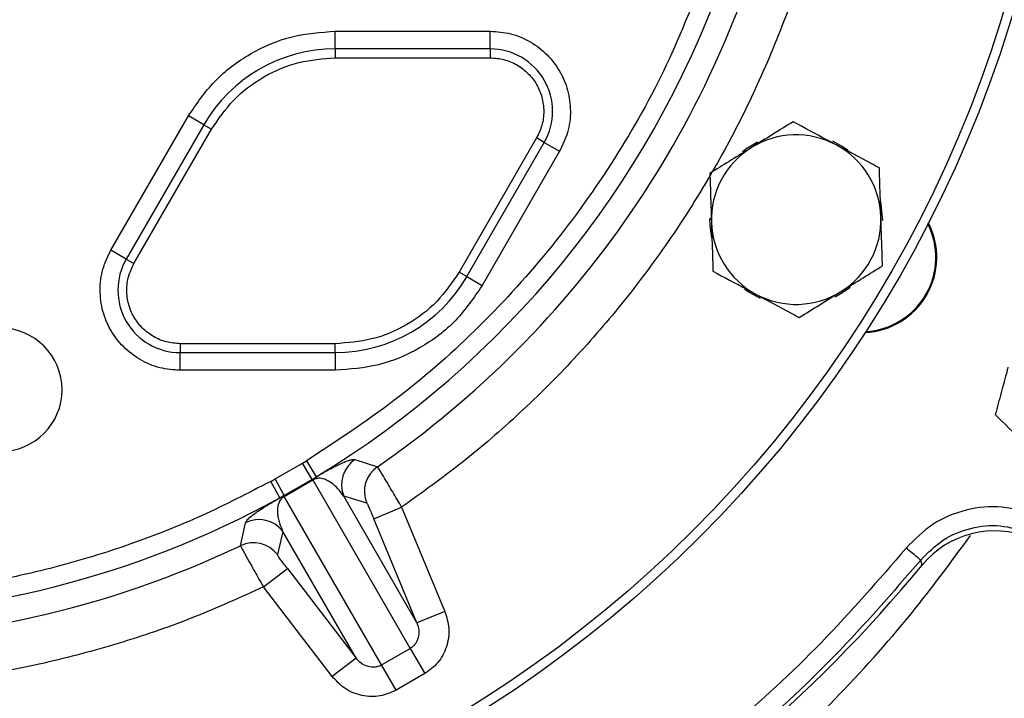
# Model space of a CAD drawing. Extents: x -957 to 3088, y 124 to 7752.
# Drawn here: x 1130 to 1235, y 3313 to 3385 of the extents above; entities that cross this region are included whole.
import ezdxf

# ---------------------------------------------------------------- set-up
doc = ezdxf.new("R2010")
doc.units = 0
doc.header["$LTSCALE"] = 10
doc.header["$MEASUREMENT"] = 0
doc.header["$PDMODE"] = 1
doc.linetypes.add('PLNÁ', pattern=[0])
doc.layers.get('0').update_dxf_attribs({"color": 6, "linetype": 'PLNÁ'})
doc.layers.get('Defpoints').update_dxf_attribs({"linetype": 'CONTINUOUS'})
doc.layers.add('1', color=7, linetype='PLNÁ')
doc.layers.add('8', color=4, linetype='PLNÁ')
doc.styles.get("Standard").update_dxf_attribs({"font": 'simplex'})
doc.dimstyles.new('muj styl', dxfattribs={"dimtxt": 3.5, "dimasz": 3, "dimexe": 1, "dimexo": 0, "dimgap": 1.5, "dimtad": 1, "dimzin": 9, "dimtxsty": 'Standard', "dimblk": 'OPEN30', "dimcen": 0, "dimclrd": 4, "dimclre": 4, "dimclrt": 3, "dimaunit": 1, "dimadec": 0, "dimazin": 0, "dimtfac": 0.6, "dimtmove": 0, "dimatfit": 0, "dimldrblk": 'PRCLFILL', "dimfxl": 0, "dimtolj": 1, "dimarcsym": 0})

# ---------------------------------------------------------------- blocks, each defined once
blk = doc.blocks.new('_Open30')
at = {"color": 0, "linetype": 'ByBlock', "lineweight": -2}
for p, q in [((-1, 0.267949), (0, 0)), ((0, 0), (-1, -0.267949)), ((0, 0), (-1, 0))]:
    blk.add_line(p, q, dxfattribs=at)
blk = doc.blocks.new('*D42')
at = {"layer": '8', "color": 4, "linetype": 'ByBlock', "lineweight": -2, "transparency": 16777216}
for p, q in [((1261.72, 3423.51), (1308.68, 3423.51)), ((1307.68, 3265.51), (1307.68, 3408.51)), ((1108.99, 3250.51), (1308.68, 3250.51))]:
    blk.add_line(p, q, dxfattribs=at)
at = {"layer": 'Defpoints', "color": 0, "transparency": 16777216}
for p in [(1261.72, 3423.51), (1307.68, 3423.51), (1108.99, 3250.51)]:
    blk.add_point(p, dxfattribs=at)
at = {"layer": '8', "color": 4, "lineweight": -2, "transparency": 16777216, "xscale": 15, "yscale": 15, "zscale": 15}
for p, rotation in [((1307.68, 3423.51), 90), ((1307.68, 3250.51), 270)]:
    blk.add_blockref('_Open30', p, dxfattribs=dict(at, rotation=rotation))
at = {"layer": '8', "color": 3, "transparency": 16777216, "insert": (1295.18, 3337.01), "char_height": 15, "attachment_point": 5, "rotation": 90}
blk.add_mtext('\\A1;173', dxfattribs=at)
blk = doc.blocks.new('PRCLFILL')
at = {"ltscale": 20}
for p, q in [((-1, 0.1667), (0, 0)), ((-1, -0.1667), (-1, 0.1667)), ((0, 0), (-1, -0.1667))]:
    blk.add_line(p, q, dxfattribs=at)
at = {"color": 0, "ltscale": 20}
for p, q in [((-1, 0.1455), (-0.8732, 0.1455)), ((-1, 0.0955), (-0.5732, 0.0955)), ((-1, 0.0455), (-0.2732, 0.0455)), ((-1, -0.0045), (-0.0268, -0.0045)), ((-1, -0.0545), (-0.3268, -0.0545)), ((-1, -0.1045), (-0.6268, -0.1045)), ((-1, -0.1545), (-0.9268, -0.1545))]:
    blk.add_line(p, q, dxfattribs=at)
blk = doc.blocks.new('*D43')
at = {"layer": '8', "color": 4, "linetype": 'ByBlock', "lineweight": -2, "transparency": 16777216}
for p, q in [((1261.72, 3423.5), (1261.72, 3188.04)), ((1108.99, 3250.51), (1108.99, 3188.04)), ((1123.99, 3189.04), (1246.72, 3189.04))]:
    blk.add_line(p, q, dxfattribs=at)
at = {"layer": 'Defpoints', "color": 0, "transparency": 16777216}
for p in [(1261.72, 3423.5), (1108.99, 3250.51), (1261.72, 3189.04)]:
    blk.add_point(p, dxfattribs=at)
at = {"layer": '8', "color": 4, "lineweight": -2, "transparency": 16777216, "xscale": 15, "yscale": 15, "zscale": 15, "rotation": 180}
blk.add_blockref('_Open30', (1108.99, 3189.04), dxfattribs=at)
at = {"layer": '8', "color": 4, "lineweight": -2, "transparency": 16777216, "xscale": 15, "yscale": 15, "zscale": 15}
blk.add_blockref('_Open30', (1261.72, 3189.04), dxfattribs=at)
at = {"layer": '8', "color": 3, "transparency": 16777216, "insert": (1185.36, 3201.54), "char_height": 15, "attachment_point": 5}
blk.add_mtext('\\A1;153', dxfattribs=at)
blk = doc.blocks.new('*D45')
at = {"layer": '8', "color": 4, "linetype": 'ByBlock', "lineweight": -2, "transparency": 16777216}
for p, q in [((641.99, 3423.51), (641.99, 3138.83)), ((1261.72, 3423.5), (1261.72, 3138.83)), ((656.99, 3139.83), (1246.72, 3139.83))]:
    blk.add_line(p, q, dxfattribs=at)
at = {"layer": 'Defpoints', "color": 0, "transparency": 16777216}
for p in [(641.99, 3423.51), (1261.72, 3423.5), (1261.72, 3139.83)]:
    blk.add_point(p, dxfattribs=at)
at = {"layer": '8', "color": 4, "lineweight": -2, "transparency": 16777216, "xscale": 15, "yscale": 15, "zscale": 15, "rotation": 180}
blk.add_blockref('_Open30', (641.99, 3139.83), dxfattribs=at)
at = {"layer": '8', "color": 4, "lineweight": -2, "transparency": 16777216, "xscale": 15, "yscale": 15, "zscale": 15}
blk.add_blockref('_Open30', (1261.72, 3139.83), dxfattribs=at)
at = {"layer": '8', "color": 3, "transparency": 16777216, "insert": (951.86, 3152.33), "char_height": 15, "attachment_point": 5}
blk.add_mtext('\\A1;620', dxfattribs=at)

msp = doc.modelspace()

# ---------------------------------------------------------------- linework, layer by layer
at = {"layer": '1'}
for p, q in [((1163.994, 3381.625), (1163.994, 3383.511)), ((1163.994, 3383.511), (1180.448, 3383.511)), ((1180.448, 3381.625), (1180.448, 3383.511)), ((1163.994, 3381.625), (1163.994, 3380.682)), ((1180.448, 3381.625), (1163.994, 3381.625)), ((1180.448, 3381.625), (1180.448, 3380.682)), ((1163.994, 3380.682), (1180.448, 3380.682)), ((1140.177, 3360.26), (1148.404, 3374.51)), ((1150.037, 3373.567), (1148.404, 3374.51)), ((1150.037, 3373.567), (1141.81, 3359.317)), ((1142.626, 3358.846), (1150.854, 3373.096)), ((1150.037, 3373.567), (1150.854, 3373.096)), ((1185.361, 3372.173), (1177.134, 3357.923)), ((1177.95, 3357.452), (1186.177, 3371.702)), ((1186.177, 3371.702), (1185.361, 3372.173)), ((1186.177, 3371.702), (1187.81, 3370.759)), ((1187.81, 3370.759), (1179.583, 3356.509)), ((1141.81, 3359.317), (1140.177, 3360.26)), ((1141.81, 3359.317), (1142.626, 3358.846)), ((1177.95, 3357.452), (1177.134, 3357.923)), ((1177.95, 3357.452), (1179.583, 3356.509)), ((1163.994, 3350.337), (1147.539, 3350.337)), ((1147.539, 3350.337), (1147.539, 3349.394)), ((1163.994, 3349.394), (1163.994, 3350.337)), ((1147.539, 3349.394), (1163.994, 3349.394)), ((1147.539, 3347.508), (1147.539, 3349.394)), ((1163.994, 3349.394), (1163.994, 3347.508)), ((1163.994, 3347.508), (1147.539, 3347.508)), ((1157.601, 3335.972), (1160.499, 3337.646)), ((1160.499, 3337.646), (1160.944, 3337.915)), ((1161.525, 3335.932), (1160.499, 3337.646)), ((1160.944, 3337.915), (1161.981, 3336.206)), ((1166.079, 3338.03), (1168.467, 3337.277)), ((1161.525, 3335.932), (1161.981, 3336.206)), ((1157.146, 3335.722), (1157.601, 3335.972)), ((1158.107, 3333.969), (1157.146, 3335.722)), ((1158.573, 3334.227), (1157.601, 3335.972)), ((1161.525, 3335.932), (1158.573, 3334.227)), ((1158.582, 3334.112), (1161.62, 3335.866)), ((1161.62, 3335.866), (1171.945, 3317.982)), ((1158.573, 3334.227), (1158.107, 3333.969)), ((1168.907, 3316.229), (1158.582, 3334.112)), ((1172.669, 3320.691), (1164.901, 3334.146)), ((1167.328, 3333.42), (1164.901, 3334.146)), ((1168.083, 3331.756), (1171.038, 3332.98)), ((1171.038, 3332.98), (1175.624, 3321.915)), ((1153.937, 3328.888), (1154.478, 3331.332)), ((1172.669, 3320.691), (1168.083, 3331.756)), ((1158.431, 3330.411), (1157.846, 3327.945)), ((1166.199, 3316.956), (1158.431, 3330.411)), ((1226.285, 3326.831), (1226.134, 3327.366)), ((1156.372, 3324.513), (1158.91, 3326.459)), ((1158.91, 3326.459), (1166.199, 3316.956)), ((1163.662, 3315.009), (1156.372, 3324.513)), ((1175.624, 3321.915), (1172.669, 3320.691)), ((1168.907, 3316.229), (1171.945, 3317.982)), ((1171.945, 3317.982), (1173.49, 3315.306)), ((1166.199, 3316.956), (1163.662, 3315.009)), ((1170.453, 3313.552), (1168.907, 3316.229)), ((1173.49, 3315.306), (1170.453, 3313.552))]:
    msp.add_line(p, q, dxfattribs=at)
for points in [[(1208.83, 3371.733), (1207.566, 3370.973), (1207.228, 3370.718)], [(1218.45, 3370.838), (1217.805, 3371.283), (1216.799, 3371.832)], [(1222.099, 3363.406), (1222.098, 3363.723), (1221.895, 3365.44)], [(1207.429, 3356.146), (1207.919, 3355.805), (1209.078, 3355.167)], [(1217.054, 3355.311), (1218.162, 3355.971), (1218.651, 3356.336)]]:
    msp.add_lwpolyline(points, dxfattribs=at)
for radius in [132.5, 131.5]:
    msp.add_circle((1108.994, 3423.509), radius, dxfattribs=at)
for centre, radius, start, end in [((1108.994, 3423.509), 104.753, 304.59338, 346.58049), ((1108.994, 3423.509), 102.125, 301.255, 340.23108), ((1163.994, 3365.509), 16.116, 90, 150), ((1180.448, 3375.009), 6.616, 330, 90), ((1212.917, 3363.509), 9, 61.83517, 121.83517), ((1212.917, 3363.509), 9, 121.83517, 181.83517), ((1212.917, 3363.509), 9, 1.83517, 61.83517), ((1212.917, 3363.509), 9.183, 178.99326, 192.49735), ((1212.917, 3363.509), 9, 181.83517, 241.83517), ((1212.917, 3363.509), 9, 301.83517, 1.83517), ((1219.845, 3359.509), 8, 272.76112, 27.23888), ((1219.845, 3359.509), 7.9, 273.28293, 26.71707), ((1147.539, 3356.009), 6.616, 150, 270), ((1163.994, 3365.509), 16.116, 270, 330), ((1212.917, 3363.509), 9, 241.83517, 301.83517), ((1128.448, 3345.446), 6.55, 275.68548, 95.68548), ((1167.861, 3335.369), 3.202, 123.80038, 202.44732), ((1170.288, 3334.643), 3.202, 124.65647, 202.44847), ((1161.454, 3335.728), 0.216, 39.82389, 70.85698), ((1108.994, 3423.509), 102.125, 241.255, 298.745), ((1158.785, 3334.187), 0.216, 169.14302, 200.17611), ((1155.892, 3328.459), 3.202, 37.55268, 116.19962), ((1108.994, 3423.509), 104.753, 244.59338, 295.40662), ((1155.307, 3325.994), 3.202, 37.55153, 115.34353), ((1108.994, 3423.509), 152, 279.49716, 320.50284)]:
    msp.add_arc(centre, radius, start, end, dxfattribs=at)
msp.add_ellipse((1234.001, 3320.462), major_axis=(2.469, -9.698), ratio=0.999059, start_param=2.5094281, end_param=3.7734578, dxfattribs=at)
for points, knots in [([(1215.502, 3397.266), (1215.001, 3395.279), (1213.829, 3390.628), (1211.29, 3383.504), (1208.005, 3375.914), (1204.129, 3368.583), (1199.717, 3361.563), (1194.796, 3354.912), (1189.426, 3348.687), (1183.649, 3342.937), (1177.551, 3337.649), (1173.202, 3334.531), (1171.038, 3332.98)], [0, 0, 0, 0, 6.1513266, 14.3970186, 22.6723566, 30.9714577, 39.2700947, 47.5454357, 55.7915887, 63.9333889, 72.0025048, 79.993856, 79.993856, 79.993856, 79.993856]), ([(1203.219, 3389.644), (1201.834, 3386.151), (1199.053, 3379.137), (1193.391, 3369.263), (1186.697, 3360.007), (1178.96, 3351.605), (1170.411, 3344.09), (1164.091, 3339.968), (1160.944, 3337.915)], [0, 0, 0, 0, 11.2838004, 22.6589861, 34.1074951, 45.5564793, 56.9314256, 68.2149887, 68.2149887, 68.2149887, 68.2149887]), ([(1148.404, 3374.51), (1149.276, 3375.79), (1151.05, 3378.395), (1154.899, 3381.262), (1159.306, 3383.162), (1162.449, 3383.396), (1163.994, 3383.511)], [0, 0, 0, 0, 4.66756, 9.4997736, 14.3319873, 18.9995472, 18.9995472, 18.9995472, 18.9995472]), ([(1180.448, 3383.511), (1181.177, 3383.456), (1182.661, 3383.345), (1184.749, 3382.452), (1186.538, 3381.082), (1187.892, 3379.307), (1188.752, 3377.247), (1189.044, 3375.013), (1188.773, 3372.758), (1188.128, 3371.417), (1187.81, 3370.759)], [0, 0, 0, 0, 2.2050325, 4.4878501, 6.7706677, 8.9757002, 11.1807327, 13.4635504, 15.746368, 17.9514005, 17.9514005, 17.9514005, 17.9514005]), ([(1150.854, 3373.096), (1151.588, 3374.175), (1153.084, 3376.371), (1156.328, 3378.787), (1160.042, 3380.388), (1162.692, 3380.585), (1163.994, 3380.682)], [0, 0, 0, 0, 3.9341733, 8.0071293, 12.0800852, 16.0142586, 16.0142586, 16.0142586, 16.0142586]), ([(1180.448, 3380.682), (1180.935, 3380.646), (1181.924, 3380.572), (1183.318, 3379.976), (1184.512, 3379.061), (1185.415, 3377.877), (1185.989, 3376.503), (1186.184, 3375.012), (1186.003, 3373.507), (1185.573, 3372.612), (1185.361, 3372.173)], [0, 0, 0, 0, 1.4713996, 2.9947046, 4.5180096, 5.9894092, 7.4608089, 8.9841139, 10.5074189, 11.9788185, 11.9788185, 11.9788185, 11.9788185]), ([(1212.584, 3373.896), (1211.867, 3373.451), (1210.42, 3372.553), (1208.924, 3371.624), (1208.169, 3371.155)], [0, 0, 0, 0, 2.5744751, 5.1961524, 5.1961524, 5.1961524, 5.1961524]), ([(1217.165, 3371.444), (1216.823, 3371.627), (1215.273, 3372.456), (1213.762, 3373.266), (1212.584, 3373.896)], [0, 0, 0, 0, 1.1450445, 5.1961524, 5.1961524, 5.1961524, 5.1961524]), ([(1208.169, 3371.155), (1208.065, 3371.091), (1207.272, 3370.599), (1205.778, 3369.671), (1204.434, 3368.836), (1203.755, 3368.415)], [0, 0, 0, 0, 0.3641985, 2.7580368, 5.1961524, 5.1961524, 5.1961524, 5.1961524]), ([(1221.746, 3368.991), (1221.453, 3369.148), (1219.962, 3369.946), (1218.411, 3370.776), (1217.165, 3371.444)], [0, 0, 0, 0, 1.0202786, 5.1961524, 5.1961524, 5.1961524, 5.1961524]), ([(1221.912, 3363.798), (1221.908, 3363.921), (1221.878, 3364.853), (1221.822, 3366.611), (1221.771, 3368.193), (1221.746, 3368.991)], [0, 0, 0, 0, 0.3641985, 2.7580368, 5.1961524, 5.1961524, 5.1961524, 5.1961524]), ([(1203.755, 3368.415), (1203.782, 3367.571), (1203.837, 3365.869), (1203.893, 3364.109), (1203.921, 3363.221)], [0, 0, 0, 0, 2.5744751, 5.1961524, 5.1961524, 5.1961524, 5.1961524]), ([(1203.921, 3363.221), (1203.925, 3363.098), (1203.955, 3362.166), (1204.011, 3360.408), (1204.062, 3358.826), (1204.088, 3358.028)], [0, 0, 0, 0, 0.3641985, 2.7580368, 5.1961524, 5.1961524, 5.1961524, 5.1961524]), ([(1222.079, 3358.604), (1222.051, 3359.448), (1221.997, 3361.15), (1221.941, 3362.91), (1221.912, 3363.798)], [0, 0, 0, 0, 2.5744751, 5.1961524, 5.1961524, 5.1961524, 5.1961524]), ([(1147.539, 3347.508), (1146.81, 3347.563), (1145.327, 3347.674), (1143.238, 3348.567), (1141.449, 3349.937), (1140.096, 3351.712), (1139.235, 3353.771), (1138.943, 3356.006), (1139.214, 3358.261), (1139.86, 3359.601), (1140.177, 3360.26)], [0, 0, 0, 0, 2.2050325, 4.4878501, 6.7706677, 8.9757002, 11.1807327, 13.4635504, 15.746368, 17.9514005, 17.9514005, 17.9514005, 17.9514005]), ([(1147.539, 3350.337), (1147.053, 3350.373), (1146.063, 3350.447), (1144.669, 3351.043), (1143.475, 3351.957), (1142.572, 3353.142), (1141.998, 3354.516), (1141.803, 3356.007), (1141.984, 3357.512), (1142.415, 3358.406), (1142.626, 3358.846)], [0, 0, 0, 0, 1.4713996, 2.9947046, 4.5180096, 5.9894092, 7.4608089, 8.9841139, 10.5074189, 11.9788185, 11.9788185, 11.9788185, 11.9788185]), ([(1204.088, 3358.028), (1205.266, 3357.397), (1206.777, 3356.588), (1208.327, 3355.758), (1208.669, 3355.575)], [0, 0, 0, 0, 4.0511079, 5.1961524, 5.1961524, 5.1961524, 5.1961524]), ([(1217.664, 3355.863), (1217.769, 3355.928), (1218.561, 3356.42), (1220.055, 3357.348), (1221.4, 3358.183), (1222.079, 3358.604)], [0, 0, 0, 0, 0.3641985, 2.7580368, 5.1961524, 5.1961524, 5.1961524, 5.1961524]), ([(1177.134, 3357.923), (1176.399, 3356.844), (1174.903, 3354.648), (1171.659, 3352.232), (1167.945, 3350.631), (1165.295, 3350.433), (1163.994, 3350.337)], [0, 0, 0, 0, 3.9341733, 8.0071293, 12.0800852, 16.0142586, 16.0142586, 16.0142586, 16.0142586]), ([(1179.583, 3356.509), (1178.711, 3355.229), (1176.937, 3352.623), (1173.088, 3349.757), (1168.681, 3347.857), (1165.538, 3347.623), (1163.994, 3347.508)], [0, 0, 0, 0, 4.66756, 9.4997736, 14.3319873, 18.9995472, 18.9995472, 18.9995472, 18.9995472]), ([(1208.669, 3355.575), (1209.915, 3354.908), (1211.466, 3354.077), (1212.957, 3353.279), (1213.25, 3353.122)], [0, 0, 0, 0, 4.1758739, 5.1961524, 5.1961524, 5.1961524, 5.1961524]), ([(1213.25, 3353.122), (1213.966, 3353.568), (1215.413, 3354.466), (1216.909, 3355.395), (1217.664, 3355.863)], [0, 0, 0, 0, 2.5744751, 5.1961524, 5.1961524, 5.1961524, 5.1961524]), ([(1235.4, 3347.839), (1235.368, 3347.72), (1235.127, 3346.819), (1234.672, 3345.12), (1234.262, 3343.591), (1234.055, 3342.82)], [0, 0, 0, 0, 0.3641985, 2.7580368, 5.1961524, 5.1961524, 5.1961524, 5.1961524]), ([(1234.055, 3342.82), (1234.29, 3342.585), (1235.486, 3341.389), (1236.73, 3340.145), (1237.73, 3339.145)], [0, 0, 0, 0, 1.0202786, 5.1961524, 5.1961524, 5.1961524, 5.1961524]), ([(1161.981, 3336.206), (1162.141, 3336.3), (1162.464, 3336.488), (1162.815, 3336.686), (1163.127, 3336.858), (1163.478, 3337.048), (1163.847, 3337.241), (1164.316, 3337.476), (1164.779, 3337.691), (1165.235, 3337.876), (1165.616, 3338.002), (1165.911, 3338.059), (1166.023, 3338.04), (1166.079, 3338.03)], [0, 0, 0, 0, 0.1424148, 0.2866442, 0.4198387, 0.5714241, 0.8557652, 1.1401792, 1.7050206, 2.2692595, 3.0115346, 3.7629253, 4.5337213, 4.5337213, 4.5337213, 4.5337213]), ([(1171.038, 3332.98), (1170.714, 3333.537), (1170.068, 3334.646), (1169.23, 3336.058), (1168.626, 3337.05), (1168.519, 3337.202), (1168.467, 3337.277)], [0, 0, 0, 0, 1.256048, 2.5050171, 3.7800201, 5.0078271, 5.0078271, 5.0078271, 5.0078271]), ([(1164.901, 3334.146), (1164.571, 3334.579), (1164.076, 3335.228), (1163.23, 3335.81), (1162.67, 3336.014), (1162.302, 3336.061), (1162.043, 3336.034), (1161.886, 3335.997), (1161.785, 3335.957), (1161.73, 3335.93), (1161.673, 3335.9), (1161.638, 3335.877), (1161.62, 3335.866)], [0, 0, 0, 0, 2.0356853, 3.0530031, 3.5623079, 3.8244644, 3.9502208, 4.0145724, 4.0315638, 4.0464238, 4.0600539, 4.0736031, 4.0736031, 4.0736031, 4.0736031]), ([(1157.146, 3335.722), (1154.736, 3334.473), (1149.887, 3331.959), (1142.209, 3328.94), (1134.223, 3326.49), (1125.967, 3324.711), (1117.523, 3323.625), (1108.994, 3323.262), (1100.464, 3323.625), (1092.021, 3324.711), (1083.764, 3326.49), (1075.778, 3328.94), (1068.1, 3331.96), (1063.251, 3334.473), (1060.842, 3335.722)], [0, 0, 0, 0, 8.1470568, 16.394694, 24.7362693, 33.2136421, 41.7293082, 50.2755516, 58.8222523, 67.3379147, 75.8148339, 84.1568756, 92.404287, 100.5511025, 100.5511025, 100.5511025, 100.5511025]), ([(1154.478, 3331.332), (1154.513, 3331.414), (1154.582, 3331.578), (1154.955, 3331.925), (1155.424, 3332.29), (1155.93, 3332.645), (1156.493, 3333.011), (1157.113, 3333.39), (1157.557, 3333.655), (1157.948, 3333.879), (1158.107, 3333.969)], [0, 0, 0, 0, 1.1338341, 2.2674385, 2.8355177, 3.4032488, 3.9707206, 4.1898886, 4.3964094, 4.5371991, 4.5371991, 4.5371991, 4.5371991]), ([(1158.582, 3334.112), (1158.563, 3334.102), (1158.526, 3334.082), (1158.47, 3334.048), (1158.42, 3334.013), (1158.334, 3333.946), (1158.104, 3333.698), (1157.978, 3333.406), (1157.881, 3333.038), (1157.854, 3332.728), (1157.855, 3332.455), (1157.875, 3332.21), (1157.922, 3331.871), (1158.023, 3331.441), (1158.197, 3330.92), (1158.351, 3330.585), (1158.431, 3330.411)], [0, 0, 0, 0, 0.0136288, 0.027352, 0.0423466, 0.0595304, 0.1240818, 0.4801628, 0.8225363, 1.1847157, 1.4696237, 1.7375861, 2.0314674, 2.682314, 3.3454324, 4.0599216, 4.0599216, 4.0599216, 4.0599216]), ([(1167.328, 3333.42), (1167.348, 3333.392), (1167.389, 3333.336), (1167.572, 3332.947), (1167.813, 3332.401), (1167.993, 3331.971), (1168.083, 3331.756)], [0, 0, 0, 0, 0.4567514, 0.9138152, 1.3710836, 1.8296965, 1.8296965, 1.8296965, 1.8296965]), ([(1238.484, 3332.089), (1237.257, 3332.473), (1234.804, 3333.242), (1230.92, 3332.841), (1227.3, 3331.376), (1225.493, 3329.548), (1224.589, 3328.634)], [0, 0, 0, 0, 3.8809424, 7.7611294, 11.6412442, 15.5219751, 15.5219751, 15.5219751, 15.5219751]), ([(1226.134, 3327.366), (1226.901, 3328.14), (1228.41, 3329.662), (1231.41, 3330.866), (1234.625, 3331.207), (1236.671, 3330.569), (1237.712, 3330.244)], [0, 0, 0, 0, 3.2894106, 6.4663055, 9.6411854, 12.9326672, 12.9326672, 12.9326672, 12.9326672]), ([(1165.07, 3276.639), (1166.133, 3277.069), (1170.961, 3279.022), (1179.179, 3283.349), (1189.633, 3289.604), (1199.548, 3296.7), (1208.911, 3304.507), (1217.628, 3313.023), (1225.2, 3321.489), (1229.506, 3327.363), (1231.411, 3329.961)], [0, 0, 0, 0, 3.4448757, 15.6352168, 27.8255579, 40.015899, 52.2062401, 64.3965813, 76.5869224, 86.2583893, 86.2583893, 86.2583893, 86.2583893]), ([(1153.937, 3328.888), (1153.975, 3328.805), (1154.053, 3328.637), (1154.611, 3327.617), (1155.415, 3326.185), (1156.052, 3325.072), (1156.372, 3324.513)], [0, 0, 0, 0, 1.2277934, 2.5028099, 3.751779, 5.007827, 5.007827, 5.007827, 5.007827]), ([(1224.589, 3328.634), (1221.653, 3325.241), (1215.781, 3318.455), (1205.86, 3309.33), (1195.22, 3301.076), (1183.867, 3293.827), (1171.912, 3287.618), (1159.443, 3282.532), (1146.58, 3278.502), (1137.768, 3276.809), (1133.361, 3275.963)], [0, 0, 0, 0, 13.4690324, 26.9381046, 40.4072191, 53.876378, 67.3455837, 80.8148381, 94.2841438, 107.7535027, 107.7535027, 107.7535027, 107.7535027]), ([(1158.91, 3326.459), (1158.768, 3326.645), (1158.486, 3327.016), (1158.134, 3327.498), (1157.888, 3327.851), (1157.86, 3327.914), (1157.846, 3327.945)], [0, 0, 0, 0, 0.4586129, 0.9158814, 1.3729452, 1.8296965, 1.8296965, 1.8296965, 1.8296965]), ([(1226.134, 3327.366), (1223.159, 3323.927), (1217.209, 3317.05), (1207.154, 3307.804), (1196.373, 3299.439), (1184.867, 3292.093), (1172.752, 3285.801), (1160.117, 3280.647), (1147.083, 3276.563), (1138.152, 3274.848), (1133.687, 3273.991)], [0, 0, 0, 0, 13.6492934, 27.2985869, 40.9478804, 54.597174, 68.2464676, 81.8957614, 95.5450552, 109.194349, 109.194349, 109.194349, 109.194349]), ([(1156.372, 3324.513), (1153.947, 3323.415), (1149.073, 3321.207), (1141.445, 3318.569), (1133.577, 3316.445), (1125.499, 3314.891), (1117.281, 3314.016), (1111.728, 3313.656), (1108.938, 3313.762), (1108.91, 3313.763)], [0, 0, 0, 0, 7.9915954, 16.0609563, 24.203691, 32.4498682, 40.7256931, 49.0252826, 49.1091593, 49.1091593, 49.1091593, 49.1091593]), ([(1175.624, 3321.915), (1175.806, 3321.318), (1176.18, 3320.09), (1175.896, 3318.141), (1174.998, 3316.402), (1173.98, 3315.662), (1173.49, 3315.306)], [0, 0, 0, 0, 1.8908696, 3.8905036, 5.8653006, 7.6993729, 7.6993729, 7.6993729, 7.6993729]), ([(1172.669, 3320.691), (1172.752, 3320.442), (1172.918, 3319.941), (1172.861, 3319.26), (1172.678, 3318.762), (1172.48, 3318.441), (1172.237, 3318.174), (1172.041, 3318.046), (1171.945, 3317.982)], [0, 0, 0, 0, 0.8121525, 1.6359533, 2.0348443, 2.4063902, 2.7531252, 3.091635, 3.091635, 3.091635, 3.091635]), ([(1168.907, 3316.229), (1168.803, 3316.177), (1168.592, 3316.071), (1168.107, 3315.965), (1167.45, 3316.021), (1166.725, 3316.365), (1166.374, 3316.76), (1166.199, 3316.956)], [0, 0, 0, 0, 0.3427861, 0.6958598, 1.4582248, 2.2856233, 3.1013226, 3.1013226, 3.1013226, 3.1013226]), ([(1170.453, 3313.552), (1169.899, 3313.306), (1168.749, 3312.794), (1166.794, 3312.886), (1164.964, 3313.615), (1164.088, 3314.553), (1163.662, 3315.009)], [0, 0, 0, 0, 1.8340723, 3.8088693, 5.8085033, 7.6993729, 7.6993729, 7.6993729, 7.6993729])]:
    msp.add_open_spline(points, degree=3, knots=knots, dxfattribs=at)
msp.add_open_spline([(1226.134, 3327.366), (1226.105, 3327.389), (1226.047, 3327.437), (1225.687, 3327.733), (1225.183, 3328.146), (1224.787, 3328.471), (1224.589, 3328.634)], degree=3, dxfattribs=at)

# ---------------------------------------------------------------- dimensions: what is measured, and where the dimension line sits
at = {"layer": '8'}
for base, p1, p2, picture, middle in [((1261.721, 3139.83), (641.994, 3423.509), (1261.721, 3423.503), '*D45', (951.857, 3152.33)), ((1261.723, 3189.04), (1108.994, 3250.509), (1261.723, 3423.503), '*D43', (1185.358, 3201.54))]:
    dim = msp.add_linear_dim(base=base, p1=p1, p2=p2, dimstyle='muj styl', override={"dimtxt": 15, "dimasz": 15, "dimgap": 5, "dimdec": 0, "dimarcsym": 1}, dxfattribs=at)
    dim.commit()
    dim.dimension.update_dxf_attribs({"geometry": picture, "text_midpoint": middle})
dim = msp.add_linear_dim(base=(1307.678, 3423.509), p1=(1108.993, 3250.509), p2=(1261.721, 3423.509), angle=90, dimstyle='muj styl', override={"dimtxt": 15, "dimasz": 15, "dimgap": 5, "dimarcsym": 1}, dxfattribs=at)
dim.commit()
dim.dimension.update_dxf_attribs({"geometry": '*D42', "text_midpoint": (1295.178, 3337.009)})

doc.saveas('drawing.dxf')
